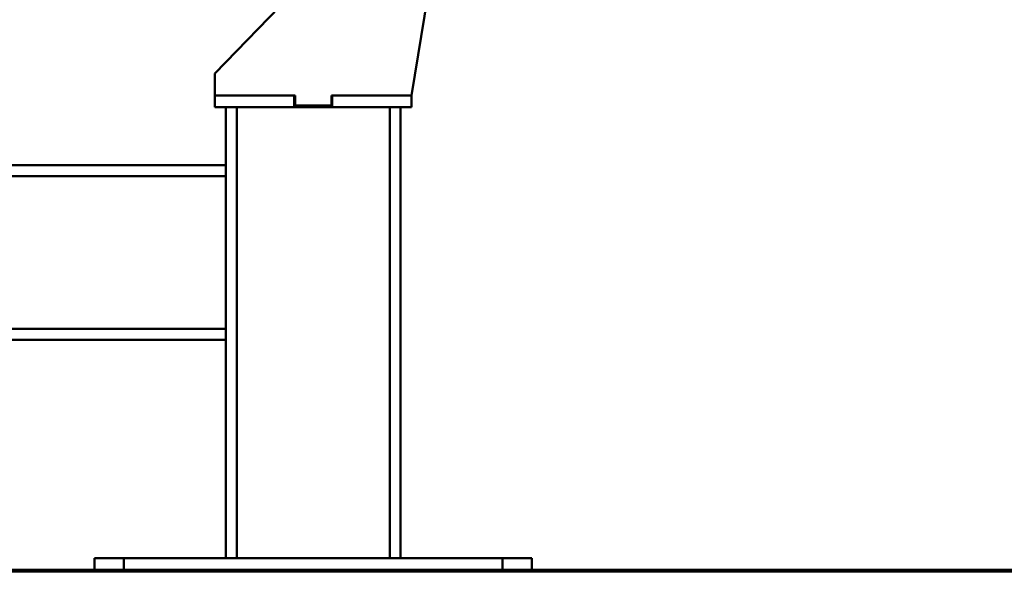
# Paper-space layout 'Лист1' of a CAD drawing. Units: millimetres. Extents: x -5894 to 2010, y 1000 to 6669.
# Drawn here: x 659 to 1335, y 5205 to 5584 of the extents above; entities that cross this region are included whole.
import ezdxf

# ---------------------------------------------------------------- set-up
doc = ezdxf.new("R2010")
doc.units = ezdxf.units.MM

psp = doc.layouts.new('Лист1')

# ---------------------------------------------------------------- linework, layer by layer
at = {"color": 7, "linetype": 'Continuous', "lineweight": 50}
for p, q in [((793, 5547.16), (879.44, 5636.81)), ((940.04, 5606.49), (928, 5532.16)), ((793, 5532.16), (793, 5547.16)), ((848, 5532.16), (793, 5532.16)), ((793, 5532.16), (793, 5524.16)), ((847.5, 5532.16), (847.5, 5524.16)), ((848, 5525.16), (848, 5532.16)), ((928, 5532.16), (873, 5532.16)), ((873, 5532.16), (873, 5525.16)), ((873.5, 5532.16), (873.5, 5524.16)), ((928, 5532.16), (928, 5524.16)), ((793, 5524.16), (805.31, 5524.16)), ((800.5, 5524.16), (800.5, 5484.16)), ((805.31, 5524.16), (808, 5524.16)), ((808, 5524.16), (808, 5214.16)), ((808, 5524.16), (913, 5524.16)), ((873, 5525.16), (848, 5525.16)), ((913, 5524.16), (913, 5214.16)), ((913, 5524.16), (915.69, 5524.16)), ((915.69, 5524.16), (928, 5524.16)), ((920.5, 5524.16), (920.5, 5214.16)), ((-175.5, 5484.16), (800.5, 5484.16)), ((800.5, 5484.16), (800.5, 5476.66)), ((-175.5, 5476.66), (800.5, 5476.66)), ((800.5, 5476.66), (800.5, 5371.66)), ((-175.5, 5371.66), (800.5, 5371.66)), ((800.5, 5371.66), (800.5, 5364.16)), ((-175.5, 5364.16), (800.5, 5364.16)), ((800.5, 5364.16), (800.5, 5214.16)), ((710.5, 5214.16), (710.5, 5206.16)), ((710.5, 5214.16), (730.5, 5214.16)), ((730.5, 5214.16), (730.5, 5206.16)), ((730.5, 5214.16), (990.5, 5214.16)), ((990.5, 5214.16), (990.5, 5206.16)), ((990.5, 5214.16), (1010.5, 5214.16)), ((1010.5, 5214.16), (1010.5, 5206.16)), ((-1135.5, 5206.16), (1760.5, 5206.16)), ((-1135.5, 5205.16), (1760.5, 5205.16))]:
    psp.add_line(p, q, dxfattribs=at)

doc.saveas('drawing.dxf')
